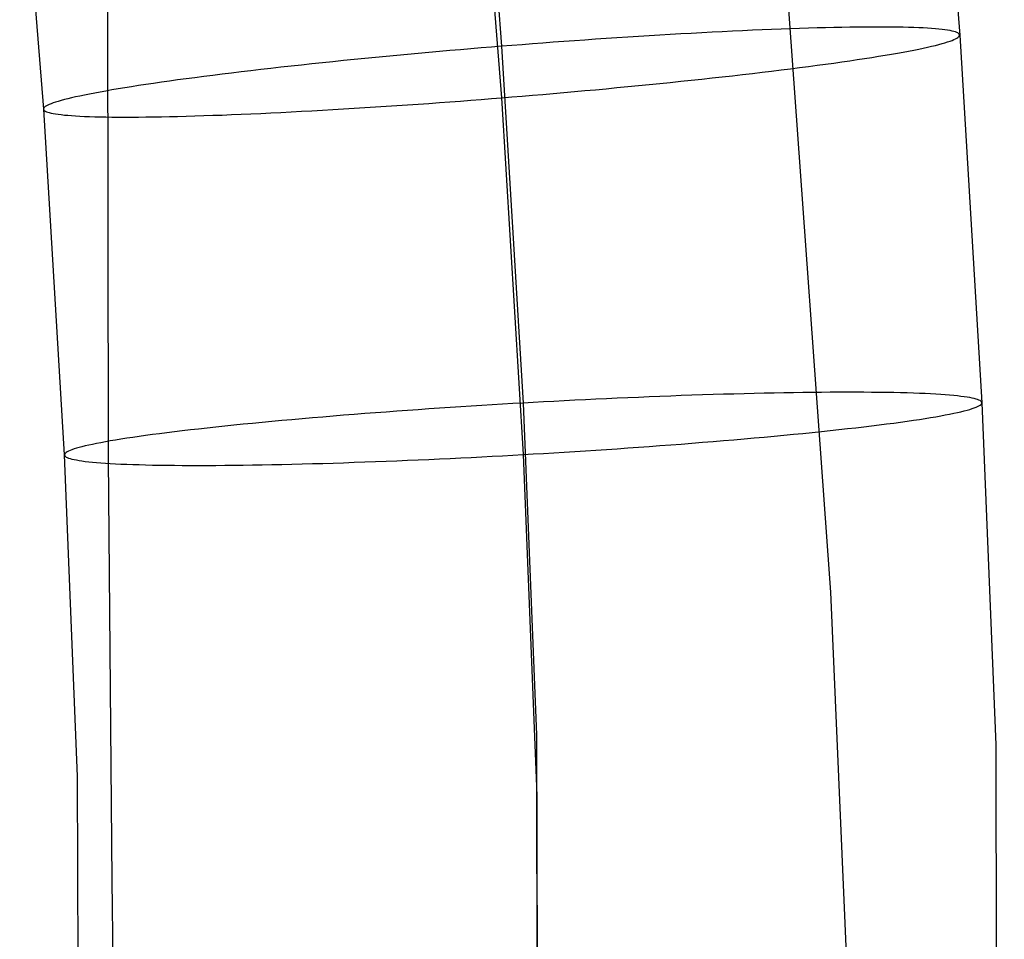
# Model space of a CAD drawing. Units: millimetres. Extents: x -61 to 553, y 8 to 516.
# Drawn here: x 534 to 553, y 199 to 217 of the extents above; entities that cross this region are included whole.
import ezdxf

# ---------------------------------------------------------------- set-up
doc = ezdxf.new("R2010")
doc.units = ezdxf.units.MM
doc.header["$MEASUREMENT"] = 0
doc.layers.add('LIVELLO 08', color=9, linetype='Continuous')
doc.layers.add('LIVELLO 10', color=11, linetype='Continuous')

msp = doc.modelspace()

# ---------------------------------------------------------------- linework, layer by layer
at = {"layer": 'LIVELLO 08'}
for p, q in [((551.508, 222.973, 712.594), (551.996, 216.885, 712.198)), ((542.678, 222.573, 700.823), (543.152, 216.668, 700.439)), ((542.678, 221.579, 724.248), (543.152, 215.674, 723.864)), ((533.848, 221.179, 712.477), (534.308, 215.458, 712.105)), ((546.203, 216.884, 701.174), (545.998, 216.871, 701.077)), ((546.408, 216.896, 701.278), (546.203, 216.884, 701.174)), ((546.611, 216.908, 701.39), (546.408, 216.896, 701.278)), ((546.814, 216.919, 701.509), (546.611, 216.908, 701.39)), ((547.015, 216.93, 701.635), (546.814, 216.919, 701.509)), ((547.214, 216.94, 701.769), (547.015, 216.93, 701.635)), ((547.412, 216.951, 701.909), (547.214, 216.94, 701.769)), ((547.607, 216.96, 702.057), (547.412, 216.951, 701.909)), ((547.801, 216.969, 702.212), (547.607, 216.96, 702.057)), ((547.992, 216.978, 702.373), (547.801, 216.969, 702.212)), ((548.18, 216.986, 702.542), (547.992, 216.978, 702.373)), ((548.365, 216.993, 702.717), (548.18, 216.986, 702.542)), ((548.548, 217, 702.899), (548.365, 216.993, 702.717)), ((548.727, 217.007, 703.087), (548.548, 217, 702.899)), ((548.902, 217.013, 703.282), (548.727, 217.007, 703.087)), ((549.074, 217.018, 703.483), (548.902, 217.013, 703.282)), ((549.242, 217.023, 703.69), (549.074, 217.018, 703.483)), ((549.406, 217.027, 703.902), (549.242, 217.023, 703.69)), ((549.566, 217.031, 704.12), (549.406, 217.027, 703.902)), ((549.721, 217.034, 704.343), (549.566, 217.031, 704.12)), ((549.872, 217.036, 704.572), (549.721, 217.034, 704.343)), ((550.018, 217.038, 704.805), (549.872, 217.036, 704.572)), ((550.16, 217.04, 705.043), (550.018, 217.038, 704.805)), ((550.296, 217.041, 705.285), (550.16, 217.04, 705.043)), ((550.428, 217.041, 705.531), (550.296, 217.041, 705.285)), ((550.555, 217.04, 705.781), (550.428, 217.041, 705.531)), ((550.676, 217.039, 706.034), (550.555, 217.04, 705.781)), ((550.792, 217.038, 706.291), (550.676, 217.039, 706.034)), ((550.903, 217.036, 706.551), (550.792, 217.038, 706.291)), ((551.008, 217.033, 706.813), (550.903, 217.036, 706.551)), ((551.108, 217.03, 707.078), (551.008, 217.033, 706.813)), ((551.203, 217.026, 707.344), (551.108, 217.03, 707.078)), ((551.292, 217.022, 707.613), (551.203, 217.026, 707.344)), ((551.375, 217.018, 707.883), (551.292, 217.022, 707.613)), ((551.453, 217.012, 708.154), (551.375, 217.018, 707.883)), ((551.526, 217.007, 708.427), (551.453, 217.012, 708.154)), ((551.593, 217.001, 708.7), (551.526, 217.007, 708.427)), ((551.655, 216.994, 708.973), (551.593, 217.001, 708.7)), ((551.711, 216.987, 709.247), (551.655, 216.994, 708.973)), ((551.762, 216.979, 709.52), (551.711, 216.987, 709.247)), ((551.808, 216.972, 709.793), (551.762, 216.979, 709.52)), ((551.849, 216.963, 710.066), (551.808, 216.972, 709.793)), ((551.884, 216.955, 710.337), (551.849, 216.963, 710.066)), ((551.914, 216.946, 710.608), (551.884, 216.955, 710.337)), ((551.94, 216.936, 710.877), (551.914, 216.946, 710.608)), ((551.96, 216.926, 711.145), (551.94, 216.936, 710.877)), ((551.987, 216.906, 711.675), (551.96, 216.926, 711.145)), ((551.996, 216.885, 712.198), (551.987, 216.906, 711.675)), ((551.987, 216.862, 712.72), (551.996, 216.885, 712.198)), ((551.996, 216.885, 712.198), (552.423, 209.785, 711.735)), ((543.546, 216.7, 700.452), (543.348, 216.684, 700.443)), ((543.746, 216.715, 700.468), (543.546, 216.7, 700.452)), ((543.947, 216.73, 700.49), (543.746, 216.715, 700.468)), ((544.149, 216.746, 700.519), (543.947, 216.73, 700.49)), ((544.352, 216.761, 700.553), (544.149, 216.746, 700.519)), ((544.556, 216.775, 700.595), (544.352, 216.761, 700.553)), ((544.761, 216.79, 700.643), (544.556, 216.775, 700.595)), ((544.967, 216.804, 700.698), (544.761, 216.79, 700.643)), ((545.173, 216.818, 700.759), (544.967, 216.804, 700.698)), ((545.379, 216.832, 700.828), (545.173, 216.818, 700.759)), ((545.586, 216.845, 700.904), (545.379, 216.832, 700.828)), ((545.792, 216.859, 700.986), (545.586, 216.845, 700.904)), ((545.998, 216.871, 701.077), (545.792, 216.859, 700.986)), ((551.453, 216.669, 716.235), (551.526, 216.687, 715.964)), ((551.526, 216.687, 715.964), (551.593, 216.704, 715.691)), ((551.593, 216.704, 715.691), (551.655, 216.72, 715.419)), ((551.655, 216.72, 715.419), (551.711, 216.737, 715.146)), ((551.711, 216.737, 715.146), (551.762, 216.752, 714.873)), ((551.762, 216.752, 714.873), (551.808, 216.767, 714.6)), ((551.808, 216.767, 714.6), (551.849, 216.782, 714.328)), ((551.849, 216.782, 714.328), (551.884, 216.797, 714.057)), ((551.884, 216.797, 714.057), (551.914, 216.811, 713.786)), ((551.914, 216.811, 713.786), (551.94, 216.824, 713.517)), ((551.94, 216.824, 713.517), (551.96, 216.837, 713.25)), ((551.96, 216.837, 713.25), (551.987, 216.862, 712.72)), ((541.337, 216.511, 700.678), (541.131, 216.492, 700.738)), ((541.543, 216.53, 700.626), (541.337, 216.511, 700.678)), ((541.748, 216.549, 700.58), (541.543, 216.53, 700.626)), ((541.952, 216.567, 700.541), (541.748, 216.549, 700.58)), ((542.155, 216.585, 700.508), (541.952, 216.567, 700.541)), ((542.357, 216.602, 700.482), (542.155, 216.585, 700.508)), ((542.558, 216.619, 700.462), (542.357, 216.602, 700.482)), ((542.758, 216.636, 700.448), (542.558, 216.619, 700.462)), ((542.956, 216.652, 700.441), (542.758, 216.636, 700.448)), ((543.152, 216.668, 700.439), (542.956, 216.652, 700.441)), ((543.348, 216.684, 700.443), (543.152, 216.668, 700.439)), ((543.152, 216.668, 700.439), (543.566, 209.78, 699.99)), ((550.555, 216.496, 718.599), (550.676, 216.517, 718.347)), ((550.676, 216.517, 718.347), (550.792, 216.537, 718.092)), ((550.792, 216.537, 718.092), (550.903, 216.557, 717.833)), ((550.903, 216.557, 717.833), (551.008, 216.577, 717.572)), ((551.008, 216.577, 717.572), (551.108, 216.596, 717.308)), ((551.108, 216.596, 717.308), (551.203, 216.615, 717.042)), ((551.203, 216.615, 717.042), (551.292, 216.633, 716.775)), ((551.292, 216.633, 716.775), (551.375, 216.652, 716.506)), ((551.375, 216.652, 716.506), (551.453, 216.669, 716.235)), ((539.289, 216.307, 701.595), (539.09, 216.285, 701.726)), ((539.49, 216.328, 701.47), (539.289, 216.307, 701.595)), ((539.693, 216.35, 701.354), (539.49, 216.328, 701.47)), ((539.896, 216.371, 701.244), (539.693, 216.35, 701.354)), ((540.101, 216.392, 701.142), (539.896, 216.371, 701.244)), ((540.306, 216.412, 701.047), (540.101, 216.392, 701.142)), ((540.512, 216.433, 700.959), (540.306, 216.412, 701.047)), ((540.718, 216.453, 700.878), (540.512, 216.433, 700.959)), ((540.925, 216.473, 700.805), (540.718, 216.453, 700.878)), ((541.131, 216.492, 700.738), (540.925, 216.473, 700.805)), ((549.242, 216.302, 720.677), (549.406, 216.324, 720.466)), ((549.406, 216.324, 720.466), (549.566, 216.346, 720.25)), ((549.566, 216.346, 720.25), (549.721, 216.368, 720.028)), ((549.721, 216.368, 720.028), (549.872, 216.39, 719.801)), ((549.872, 216.39, 719.801), (550.018, 216.412, 719.57)), ((550.018, 216.412, 719.57), (550.16, 216.433, 719.333)), ((550.16, 216.433, 719.333), (550.296, 216.455, 719.093)), ((550.296, 216.455, 719.093), (550.428, 216.476, 718.848)), ((550.428, 216.476, 718.848), (550.555, 216.496, 718.599)), ((537.756, 216.13, 702.842), (537.577, 216.108, 703.029)), ((537.939, 216.152, 702.662), (537.756, 216.13, 702.842)), ((538.124, 216.175, 702.489), (537.939, 216.152, 702.662)), ((538.312, 216.197, 702.323), (538.124, 216.175, 702.489)), ((538.503, 216.219, 702.163), (538.312, 216.197, 702.323)), ((538.697, 216.241, 702.01), (538.503, 216.219, 702.163)), ((538.892, 216.263, 701.864), (538.697, 216.241, 702.01)), ((539.09, 216.285, 701.726), (538.892, 216.263, 701.864)), ((547.607, 216.101, 722.292), (547.801, 216.123, 722.139)), ((547.801, 216.123, 722.139), (547.992, 216.146, 721.98)), ((547.992, 216.146, 721.98), (548.18, 216.168, 721.813)), ((548.18, 216.168, 721.813), (548.365, 216.19, 721.64)), ((548.365, 216.19, 721.64), (548.548, 216.213, 721.46)), ((548.548, 216.213, 721.46), (548.727, 216.235, 721.273)), ((548.727, 216.235, 721.273), (548.902, 216.257, 721.081)), ((548.902, 216.257, 721.081), (549.074, 216.28, 720.882)), ((549.074, 216.28, 720.882), (549.242, 216.302, 720.677)), ((536.286, 215.931, 704.733), (536.144, 215.909, 704.969)), ((536.432, 215.952, 704.501), (536.286, 215.931, 704.733)), ((536.583, 215.974, 704.274), (536.432, 215.952, 704.501)), ((536.738, 215.996, 704.053), (536.583, 215.974, 704.274)), ((536.898, 216.018, 703.836), (536.738, 215.996, 704.053)), ((537.062, 216.041, 703.626), (536.898, 216.018, 703.836)), ((537.23, 216.063, 703.421), (537.062, 216.041, 703.626)), ((537.402, 216.085, 703.222), (537.23, 216.063, 703.421)), ((537.577, 216.108, 703.029), (537.402, 216.085, 703.222)), ((545.792, 215.91, 723.344), (545.998, 215.93, 723.256)), ((545.998, 215.93, 723.256), (546.203, 215.951, 723.161)), ((546.203, 215.951, 723.161), (546.408, 215.972, 723.058)), ((546.408, 215.972, 723.058), (546.611, 215.993, 722.949)), ((546.611, 215.993, 722.949), (546.814, 216.014, 722.832)), ((546.814, 216.014, 722.832), (547.015, 216.036, 722.708)), ((547.015, 216.036, 722.708), (547.214, 216.057, 722.576)), ((547.214, 216.057, 722.576), (547.412, 216.079, 722.438)), ((547.412, 216.079, 722.438), (547.607, 216.101, 722.292)), ((535.196, 215.747, 706.994), (535.101, 215.728, 707.26)), ((535.296, 215.766, 706.73), (535.196, 215.747, 706.994)), ((535.401, 215.785, 706.469), (535.296, 215.766, 706.73)), ((535.512, 215.805, 706.211), (535.401, 215.785, 706.469)), ((535.628, 215.826, 705.955), (535.512, 215.805, 706.211)), ((535.749, 215.846, 705.703), (535.628, 215.826, 705.955)), ((535.876, 215.867, 705.455), (535.749, 215.846, 705.703)), ((536.008, 215.888, 705.21), (535.876, 215.867, 705.455)), ((536.144, 215.909, 704.969), (536.008, 215.888, 705.21)), ((543.746, 215.723, 723.84), (543.947, 215.74, 723.82)), ((543.947, 215.74, 723.82), (544.149, 215.758, 723.794)), ((544.149, 215.758, 723.794), (544.352, 215.776, 723.762)), ((544.352, 215.776, 723.762), (544.556, 215.794, 723.722)), ((544.556, 215.794, 723.722), (544.761, 215.812, 723.676)), ((544.761, 215.812, 723.676), (544.967, 215.831, 723.624)), ((544.967, 215.831, 723.624), (545.173, 215.85, 723.564)), ((545.173, 215.85, 723.564), (545.379, 215.87, 723.498)), ((545.379, 215.87, 723.498), (545.586, 215.89, 723.424)), ((545.586, 215.89, 723.424), (545.792, 215.91, 723.344)), ((534.455, 215.56, 709.974), (534.42, 215.546, 710.246)), ((534.496, 215.575, 709.702), (534.455, 215.56, 709.974)), ((534.542, 215.59, 709.43), (534.496, 215.575, 709.702)), ((534.593, 215.606, 709.157), (534.542, 215.59, 709.43)), ((534.649, 215.622, 708.884), (534.593, 215.606, 709.157)), ((534.711, 215.639, 708.611), (534.649, 215.622, 708.884)), ((534.778, 215.656, 708.339), (534.711, 215.639, 708.611)), ((534.851, 215.673, 708.067), (534.778, 215.656, 708.339)), ((534.929, 215.691, 707.797), (534.851, 215.673, 708.067)), ((535.012, 215.709, 707.527), (534.929, 215.691, 707.797)), ((535.101, 215.728, 707.26), (535.012, 215.709, 707.527)), ((541.337, 215.538, 723.605), (541.543, 215.553, 723.66)), ((541.543, 215.553, 723.66), (541.748, 215.567, 723.708)), ((541.748, 215.567, 723.708), (541.952, 215.582, 723.749)), ((541.952, 215.582, 723.749), (542.155, 215.597, 723.784)), ((542.155, 215.597, 723.784), (542.357, 215.612, 723.812)), ((542.357, 215.612, 723.812), (542.558, 215.627, 723.834)), ((542.558, 215.627, 723.834), (542.758, 215.643, 723.85)), ((542.758, 215.643, 723.85), (542.956, 215.658, 723.86)), ((542.956, 215.658, 723.86), (543.152, 215.674, 723.864)), ((543.152, 215.674, 723.864), (543.348, 215.69, 723.862)), ((543.152, 215.674, 723.864), (543.566, 208.786, 723.415)), ((543.348, 215.69, 723.862), (543.546, 215.707, 723.854)), ((543.546, 215.707, 723.854), (543.746, 215.723, 723.84)), ((534.316, 215.481, 711.583), (534.308, 215.458, 712.105)), ((534.308, 215.458, 712.105), (534.709, 208.781, 711.67)), ((534.308, 215.458, 712.105), (534.316, 215.436, 712.627)), ((534.343, 215.505, 711.052), (534.316, 215.481, 711.583)), ((534.316, 215.436, 712.627), (534.343, 215.416, 713.157)), ((534.364, 215.518, 710.785), (534.343, 215.505, 711.052)), ((534.343, 215.416, 713.157), (534.364, 215.406, 713.425)), ((534.39, 215.532, 710.516), (534.364, 215.518, 710.785)), ((534.364, 215.406, 713.425), (534.39, 215.397, 713.694)), ((534.42, 215.546, 710.246), (534.39, 215.532, 710.516)), ((534.39, 215.397, 713.694), (534.42, 215.388, 713.965)), ((534.42, 215.388, 713.965), (534.455, 215.379, 714.237)), ((534.455, 215.379, 714.237), (534.496, 215.371, 714.509)), ((534.496, 215.371, 714.509), (534.542, 215.363, 714.782)), ((534.542, 215.363, 714.782), (534.593, 215.356, 715.056)), ((537.939, 215.349, 721.585), (538.124, 215.357, 721.76)), ((538.124, 215.357, 721.76), (538.312, 215.365, 721.929)), ((538.312, 215.365, 721.929), (538.503, 215.373, 722.091)), ((538.503, 215.373, 722.091), (538.697, 215.383, 722.245)), ((538.697, 215.383, 722.245), (538.892, 215.392, 722.393)), ((538.892, 215.392, 722.393), (539.09, 215.402, 722.534)), ((539.09, 215.402, 722.534), (539.289, 215.413, 722.667)), ((539.289, 215.413, 722.667), (539.49, 215.423, 722.793)), ((539.49, 215.423, 722.793), (539.693, 215.435, 722.912)), ((539.693, 215.435, 722.912), (539.896, 215.447, 723.024)), ((539.896, 215.447, 723.024), (540.101, 215.459, 723.129)), ((540.101, 215.459, 723.129), (540.306, 215.471, 723.226)), ((540.306, 215.471, 723.226), (540.512, 215.484, 723.316)), ((540.512, 215.484, 723.316), (540.718, 215.497, 723.399)), ((540.718, 215.497, 723.399), (540.925, 215.511, 723.474)), ((540.925, 215.511, 723.474), (541.131, 215.524, 723.543)), ((541.131, 215.524, 723.543), (541.337, 215.538, 723.605)), ((534.593, 215.356, 715.056), (534.649, 215.349, 715.329)), ((534.649, 215.349, 715.329), (534.711, 215.342, 715.603)), ((534.711, 215.342, 715.603), (534.778, 215.336, 715.876)), ((534.778, 215.336, 715.876), (534.851, 215.33, 716.148)), ((534.851, 215.33, 716.148), (534.929, 215.325, 716.419)), ((534.929, 215.325, 716.419), (535.012, 215.32, 716.689)), ((535.012, 215.32, 716.689), (535.101, 215.316, 716.958)), ((535.101, 215.316, 716.958), (535.196, 215.312, 717.225)), ((535.196, 215.312, 717.225), (535.296, 215.309, 717.489)), ((535.296, 215.309, 717.489), (535.401, 215.307, 717.752)), ((535.401, 215.307, 717.752), (535.512, 215.305, 718.011)), ((535.512, 215.305, 718.011), (535.628, 215.303, 718.268)), ((535.628, 215.303, 718.268), (535.749, 215.302, 718.521)), ((535.749, 215.302, 718.521), (535.876, 215.302, 718.771)), ((535.876, 215.302, 718.771), (536.008, 215.302, 719.018)), ((536.008, 215.302, 719.018), (536.144, 215.303, 719.26)), ((536.144, 215.303, 719.26), (536.286, 215.304, 719.497)), ((536.286, 215.304, 719.497), (536.432, 215.306, 719.731)), ((536.432, 215.306, 719.731), (536.583, 215.309, 719.959)), ((536.583, 215.309, 719.959), (536.738, 215.312, 720.182)), ((536.738, 215.312, 720.182), (536.898, 215.315, 720.4)), ((536.898, 215.315, 720.4), (537.062, 215.32, 720.613)), ((537.062, 215.32, 720.613), (537.23, 215.324, 720.819)), ((537.23, 215.324, 720.819), (537.402, 215.33, 721.02)), ((537.402, 215.33, 721.02), (537.577, 215.336, 721.215)), ((537.577, 215.336, 721.215), (537.756, 215.342, 721.403)), ((537.756, 215.342, 721.403), (537.939, 215.349, 721.585)), ((544.972, 209.853, 700.144), (544.768, 209.843, 700.103)), ((545.177, 209.863, 700.192), (544.972, 209.853, 700.144)), ((545.383, 209.872, 700.246), (545.177, 209.863, 700.192)), ((545.59, 209.881, 700.308), (545.383, 209.872, 700.246)), ((545.796, 209.89, 700.376), (545.59, 209.881, 700.308)), ((546.003, 209.899, 700.451), (545.796, 209.89, 700.376)), ((546.209, 209.907, 700.534), (546.003, 209.899, 700.451)), ((546.416, 209.915, 700.624), (546.209, 209.907, 700.534)), ((546.621, 209.923, 700.72), (546.416, 209.915, 700.624)), ((546.826, 209.93, 700.825), (546.621, 209.923, 700.72)), ((547.03, 209.937, 700.936), (546.826, 209.93, 700.825)), ((547.233, 209.943, 701.055), (547.03, 209.937, 700.936)), ((547.434, 209.949, 701.181), (547.233, 209.943, 701.055)), ((547.634, 209.955, 701.314), (547.434, 209.949, 701.181)), ((547.832, 209.96, 701.454), (547.634, 209.955, 701.314)), ((548.028, 209.965, 701.601), (547.832, 209.96, 701.454)), ((548.221, 209.969, 701.756), (548.028, 209.965, 701.601)), ((548.412, 209.974, 701.917), (548.221, 209.969, 701.756)), ((548.601, 209.977, 702.086), (548.412, 209.974, 701.917)), ((548.787, 209.98, 702.261), (548.601, 209.977, 702.086)), ((548.969, 209.983, 702.442), (548.787, 209.98, 702.261)), ((549.148, 209.985, 702.63), (548.969, 209.983, 702.442)), ((549.324, 209.987, 702.825), (549.148, 209.985, 702.63)), ((549.496, 209.988, 703.025), (549.324, 209.987, 702.825)), ((549.664, 209.989, 703.232), (549.496, 209.988, 703.025)), ((549.829, 209.989, 703.444), (549.664, 209.989, 703.232)), ((549.989, 209.989, 703.662), (549.829, 209.989, 703.444)), ((550.144, 209.988, 703.885), (549.989, 209.989, 703.662)), ((550.295, 209.987, 704.113), (550.144, 209.988, 703.885)), ((550.442, 209.986, 704.346), (550.295, 209.987, 704.113)), ((550.584, 209.984, 704.583), (550.442, 209.986, 704.346)), ((550.721, 209.981, 704.825), (550.584, 209.984, 704.583)), ((550.852, 209.978, 705.071), (550.721, 209.981, 704.825)), ((550.979, 209.975, 705.321), (550.852, 209.978, 705.071)), ((551.101, 209.971, 705.574), (550.979, 209.975, 705.321)), ((551.217, 209.967, 705.831), (551.101, 209.971, 705.574)), ((551.328, 209.962, 706.09), (551.217, 209.967, 705.831)), ((551.433, 209.957, 706.352), (551.328, 209.962, 706.09)), ((551.533, 209.951, 706.617), (551.433, 209.957, 706.352)), ((551.628, 209.945, 706.883), (551.533, 209.951, 706.617)), ((551.717, 209.939, 707.152), (551.628, 209.945, 706.883)), ((551.801, 209.932, 707.422), (551.717, 209.939, 707.152)), ((551.879, 209.925, 707.693), (551.801, 209.932, 707.422)), ((551.952, 209.918, 707.965), (551.879, 209.925, 707.693)), ((552.019, 209.91, 708.238), (551.952, 209.918, 707.965)), ((552.081, 209.902, 708.511), (552.019, 209.91, 708.238)), ((552.137, 209.894, 708.785), (552.081, 209.902, 708.511)), ((552.189, 209.885, 709.058), (552.137, 209.894, 708.785)), ((552.234, 209.876, 709.331), (552.189, 209.885, 709.058)), ((552.275, 209.867, 709.604), (552.234, 209.876, 709.331)), ((552.31, 209.857, 709.875), (552.275, 209.867, 709.604)), ((552.341, 209.848, 710.146), (552.31, 209.857, 709.875)), ((552.366, 209.838, 710.415), (552.341, 209.848, 710.146)), ((541.748, 209.666, 700.233), (541.542, 209.652, 700.293)), ((541.954, 209.68, 700.18), (541.748, 209.666, 700.233)), ((542.159, 209.694, 700.134), (541.954, 209.68, 700.18)), ((542.364, 209.707, 700.094), (542.159, 209.694, 700.134)), ((542.567, 209.72, 700.061), (542.364, 209.707, 700.094)), ((542.77, 209.733, 700.035), (542.567, 209.72, 700.061)), ((542.971, 209.745, 700.015), (542.77, 209.733, 700.035)), ((543.171, 209.757, 700), (542.971, 209.745, 700.015)), ((543.369, 209.769, 699.992), (543.171, 209.757, 700)), ((543.566, 209.78, 699.99), (543.369, 209.769, 699.992)), ((543.762, 209.791, 699.994), (543.566, 209.78, 699.99)), ((543.566, 209.78, 699.99), (543.826, 203.372, 699.573)), ((543.961, 209.802, 700.003), (543.762, 209.791, 699.994)), ((544.16, 209.812, 700.019), (543.961, 209.802, 700.003)), ((544.362, 209.823, 700.041), (544.16, 209.812, 700.019)), ((544.564, 209.833, 700.069), (544.362, 209.823, 700.041)), ((544.768, 209.843, 700.103), (544.564, 209.833, 700.069)), ((552.137, 209.643, 714.684), (552.189, 209.658, 714.411)), ((552.189, 209.658, 714.411), (552.234, 209.672, 714.138)), ((552.234, 209.672, 714.138), (552.275, 209.686, 713.866)), ((552.275, 209.686, 713.866), (552.31, 209.699, 713.595)), ((552.31, 209.699, 713.595), (552.341, 209.713, 713.324)), ((552.341, 209.713, 713.324), (552.366, 209.726, 713.055)), ((552.387, 209.827, 710.683), (552.366, 209.838, 710.415)), ((552.366, 209.726, 713.055), (552.387, 209.738, 712.788)), ((552.414, 209.806, 711.213), (552.387, 209.827, 710.683)), ((552.387, 209.738, 712.788), (552.414, 209.762, 712.257)), ((552.423, 209.785, 711.735), (552.414, 209.806, 711.213)), ((552.414, 209.762, 712.257), (552.423, 209.785, 711.735)), ((552.423, 209.785, 711.735), (552.691, 203.182, 711.305)), ((539.3, 209.477, 701.423), (539.104, 209.459, 701.569)), ((539.498, 209.494, 701.284), (539.3, 209.477, 701.423)), ((539.698, 209.511, 701.152), (539.498, 209.494, 701.284)), ((539.899, 209.527, 701.028), (539.698, 209.511, 701.152)), ((540.102, 209.544, 700.91), (539.899, 209.527, 701.028)), ((540.306, 209.56, 700.801), (540.102, 209.544, 700.91)), ((540.51, 209.576, 700.698), (540.306, 209.56, 700.801)), ((540.716, 209.592, 700.603), (540.51, 209.576, 700.698)), ((540.922, 209.607, 700.514), (540.716, 209.592, 700.603)), ((541.129, 209.623, 700.433), (540.922, 209.607, 700.514)), ((541.335, 209.637, 700.36), (541.129, 209.623, 700.433)), ((541.542, 209.652, 700.293), (541.335, 209.637, 700.36)), ((551.101, 209.449, 717.887), (551.217, 209.466, 717.631)), ((551.217, 209.466, 717.631), (551.328, 209.483, 717.372)), ((551.328, 209.483, 717.372), (551.433, 209.5, 717.111)), ((551.433, 209.5, 717.111), (551.533, 209.517, 716.847)), ((551.533, 209.517, 716.847), (551.628, 209.534, 716.581)), ((551.628, 209.534, 716.581), (551.717, 209.55, 716.314)), ((551.717, 209.55, 716.314), (551.801, 209.567, 716.044)), ((551.801, 209.567, 716.044), (551.879, 209.582, 715.774)), ((551.879, 209.582, 715.774), (551.952, 209.598, 715.502)), ((551.952, 209.598, 715.502), (552.019, 209.613, 715.23)), ((552.019, 209.613, 715.23), (552.081, 209.629, 714.957)), ((552.081, 209.629, 714.957), (552.137, 209.643, 714.684)), ((537.303, 209.279, 703.398), (537.143, 209.261, 703.614)), ((537.467, 209.298, 703.187), (537.303, 209.279, 703.398)), ((537.635, 209.316, 702.981), (537.467, 209.298, 703.187)), ((537.807, 209.334, 702.782), (537.635, 209.316, 702.981)), ((537.983, 209.352, 702.589), (537.807, 209.334, 702.782)), ((538.162, 209.37, 702.402), (537.983, 209.352, 702.589)), ((538.345, 209.388, 702.222), (538.162, 209.37, 702.402)), ((538.531, 209.406, 702.048), (538.345, 209.388, 702.222)), ((538.719, 209.424, 701.882), (538.531, 209.406, 702.048)), ((538.91, 209.442, 701.722), (538.719, 209.424, 701.882)), ((539.104, 209.459, 701.569), (538.91, 209.442, 701.722)), ((549.664, 209.268, 720.219), (549.829, 209.286, 720.008)), ((549.829, 209.286, 720.008), (549.989, 209.305, 719.791)), ((549.989, 209.305, 719.791), (550.144, 209.323, 719.569)), ((550.144, 209.323, 719.569), (550.295, 209.341, 719.342)), ((550.295, 209.341, 719.342), (550.442, 209.359, 719.11)), ((550.442, 209.359, 719.11), (550.584, 209.377, 718.874)), ((550.584, 209.377, 718.874), (550.721, 209.395, 718.633)), ((550.721, 209.395, 718.633), (550.852, 209.413, 718.388)), ((550.852, 209.413, 718.388), (550.979, 209.431, 718.139)), ((550.979, 209.431, 718.139), (551.101, 209.449, 717.887)), ((535.915, 209.1, 705.774), (535.804, 209.082, 706.033)), ((536.031, 209.117, 705.519), (535.915, 209.1, 705.774)), ((536.152, 209.135, 705.266), (536.031, 209.117, 705.519)), ((536.279, 209.152, 705.017), (536.152, 209.135, 705.266)), ((536.411, 209.17, 704.772), (536.279, 209.152, 705.017)), ((536.548, 209.188, 704.531), (536.411, 209.17, 704.772)), ((536.69, 209.206, 704.295), (536.548, 209.188, 704.531)), ((536.836, 209.225, 704.063), (536.69, 209.206, 704.295)), ((536.987, 209.243, 703.836), (536.836, 209.225, 704.063)), ((537.143, 209.261, 703.614), (536.987, 209.243, 703.836)), ((547.634, 209.072, 722.122), (547.832, 209.089, 721.983)), ((547.832, 209.089, 721.983), (548.028, 209.106, 721.837)), ((548.028, 209.106, 721.837), (548.221, 209.124, 721.684)), ((548.221, 209.124, 721.684), (548.412, 209.141, 721.524)), ((548.412, 209.141, 721.524), (548.601, 209.159, 721.357)), ((548.601, 209.159, 721.357), (548.787, 209.177, 721.183)), ((548.787, 209.177, 721.183), (548.969, 209.195, 721.003)), ((548.969, 209.195, 721.003), (549.148, 209.213, 720.816)), ((549.148, 209.213, 720.816), (549.324, 209.231, 720.623)), ((549.324, 209.231, 720.623), (549.496, 209.25, 720.424)), ((549.496, 209.25, 720.424), (549.664, 209.268, 720.219)), ((534.897, 208.894, 709.267), (534.857, 208.88, 709.539)), ((534.943, 208.908, 708.994), (534.897, 208.894, 709.267)), ((534.994, 208.922, 708.722), (534.943, 208.908, 708.994)), ((535.051, 208.937, 708.448), (534.994, 208.922, 708.722)), ((535.112, 208.952, 708.176), (535.051, 208.937, 708.448)), ((535.18, 208.967, 707.903), (535.112, 208.952, 708.176)), ((535.252, 208.983, 707.632), (535.18, 208.967, 707.903)), ((535.331, 208.999, 707.361), (535.252, 208.983, 707.632)), ((535.414, 209.015, 707.092), (535.331, 208.999, 707.361)), ((535.503, 209.032, 706.824), (535.414, 209.015, 707.092)), ((535.598, 209.048, 706.558), (535.503, 209.032, 706.824)), ((535.698, 209.065, 706.294), (535.598, 209.048, 706.558)), ((535.804, 209.082, 706.033), (535.698, 209.065, 706.294)), ((545.177, 208.885, 723.225), (545.383, 208.899, 723.172)), ((545.383, 208.899, 723.172), (545.59, 208.914, 723.113)), ((545.59, 208.914, 723.113), (545.796, 208.928, 723.046)), ((545.796, 208.928, 723.046), (546.003, 208.943, 722.972)), ((546.003, 208.943, 722.972), (546.209, 208.958, 722.891)), ((546.209, 208.958, 722.891), (546.416, 208.974, 722.803)), ((546.416, 208.974, 722.803), (546.621, 208.989, 722.707)), ((546.621, 208.989, 722.707), (546.826, 209.005, 722.605)), ((546.826, 209.005, 722.605), (547.03, 209.022, 722.495)), ((547.03, 209.022, 722.495), (547.233, 209.038, 722.378)), ((547.233, 209.038, 722.378), (547.434, 209.055, 722.253)), ((547.434, 209.055, 722.253), (547.634, 209.072, 722.122)), ((534.718, 208.803, 711.148), (534.709, 208.781, 711.67)), ((534.709, 208.781, 711.67), (534.961, 202.568, 711.265)), ((534.709, 208.781, 711.67), (534.718, 208.759, 712.192)), ((534.745, 208.828, 710.618), (534.718, 208.803, 711.148)), ((534.718, 208.759, 712.192), (534.745, 208.738, 712.723)), ((534.765, 208.84, 710.35), (534.745, 208.828, 710.618)), ((534.745, 208.738, 712.723), (534.765, 208.728, 712.99)), ((534.791, 208.853, 710.081), (534.765, 208.84, 710.35)), ((534.765, 208.728, 712.99), (534.791, 208.718, 713.26)), ((534.821, 208.866, 709.811), (534.791, 208.853, 710.081)), ((534.791, 208.718, 713.26), (534.821, 208.708, 713.53)), ((534.857, 208.88, 709.539), (534.821, 208.866, 709.811)), ((534.821, 208.708, 713.53), (534.857, 208.699, 713.802)), ((541.954, 208.703, 723.214), (542.159, 208.712, 723.261)), ((542.159, 208.712, 723.261), (542.364, 208.722, 723.302)), ((542.364, 208.722, 723.302), (542.567, 208.732, 723.337)), ((542.567, 208.732, 723.337), (542.77, 208.743, 723.365)), ((542.77, 208.743, 723.365), (542.971, 208.753, 723.386)), ((542.971, 208.753, 723.386), (543.171, 208.764, 723.402)), ((543.171, 208.764, 723.402), (543.369, 208.775, 723.411)), ((543.369, 208.775, 723.411), (543.566, 208.786, 723.415)), ((543.566, 208.786, 723.415), (543.762, 208.797, 723.413)), ((543.566, 208.786, 723.415), (543.826, 202.378, 722.998)), ((543.762, 208.797, 723.413), (543.961, 208.809, 723.405)), ((543.961, 208.809, 723.405), (544.16, 208.821, 723.391)), ((544.16, 208.821, 723.391), (544.362, 208.833, 723.371)), ((544.362, 208.833, 723.371), (544.564, 208.845, 723.344)), ((544.564, 208.845, 723.344), (544.768, 208.858, 723.311)), ((544.768, 208.858, 723.311), (544.972, 208.872, 723.272)), ((544.972, 208.872, 723.272), (545.177, 208.885, 723.225)), ((534.857, 208.699, 713.802), (534.897, 208.69, 714.074)), ((534.897, 208.69, 714.074), (534.943, 208.681, 714.347)), ((534.943, 208.681, 714.347), (534.994, 208.672, 714.621)), ((534.994, 208.672, 714.621), (535.051, 208.663, 714.894)), ((535.051, 208.663, 714.894), (535.112, 208.655, 715.167)), ((535.112, 208.655, 715.167), (535.18, 208.648, 715.44)), ((535.18, 208.648, 715.44), (535.252, 208.64, 715.712)), ((535.252, 208.64, 715.712), (535.331, 208.633, 715.984)), ((535.331, 208.633, 715.984), (535.414, 208.626, 716.253)), ((535.414, 208.626, 716.253), (535.503, 208.62, 716.522)), ((535.503, 208.62, 716.522), (535.598, 208.614, 716.789)), ((535.598, 208.614, 716.789), (535.698, 208.609, 717.053)), ((535.698, 208.609, 717.053), (535.804, 208.603, 717.315)), ((535.804, 208.603, 717.315), (535.915, 208.599, 717.575)), ((535.915, 208.599, 717.575), (536.031, 208.594, 717.831)), ((536.031, 208.594, 717.831), (536.152, 208.591, 718.084)), ((536.152, 208.591, 718.084), (536.279, 208.587, 718.334)), ((536.279, 208.587, 718.334), (536.411, 208.584, 718.58)), ((536.411, 208.584, 718.58), (536.548, 208.582, 718.822)), ((536.548, 208.582, 718.822), (536.69, 208.58, 719.06)), ((536.69, 208.58, 719.06), (536.836, 208.578, 719.293)), ((536.836, 208.578, 719.293), (536.987, 208.577, 719.521)), ((536.987, 208.577, 719.521), (537.143, 208.577, 719.744)), ((537.143, 208.577, 719.744), (537.303, 208.576, 719.961)), ((537.303, 208.576, 719.961), (537.467, 208.577, 720.174)), ((537.467, 208.577, 720.174), (537.635, 208.577, 720.38)), ((537.635, 208.577, 720.38), (537.807, 208.579, 720.581)), ((537.807, 208.579, 720.581), (537.983, 208.58, 720.775)), ((537.983, 208.58, 720.775), (538.162, 208.583, 720.963)), ((538.162, 208.583, 720.963), (538.345, 208.585, 721.145)), ((538.345, 208.585, 721.145), (538.531, 208.588, 721.32)), ((538.531, 208.588, 721.32), (538.719, 208.592, 721.488)), ((538.719, 208.592, 721.488), (538.91, 208.596, 721.649)), ((538.91, 208.596, 721.649), (539.104, 208.601, 721.804)), ((539.104, 208.601, 721.804), (539.3, 208.605, 721.951)), ((539.3, 208.605, 721.951), (539.498, 208.611, 722.092)), ((539.498, 208.611, 722.092), (539.698, 208.616, 722.225)), ((539.698, 208.616, 722.225), (539.899, 208.622, 722.351)), ((539.899, 208.622, 722.351), (540.102, 208.629, 722.469)), ((540.102, 208.629, 722.469), (540.306, 208.636, 722.581)), ((540.306, 208.636, 722.581), (540.51, 208.643, 722.685)), ((540.51, 208.643, 722.685), (540.716, 208.651, 722.782)), ((540.716, 208.651, 722.782), (540.922, 208.659, 722.871)), ((540.922, 208.659, 722.871), (541.129, 208.667, 722.954)), ((541.129, 208.667, 722.954), (541.335, 208.675, 723.029)), ((541.335, 208.675, 723.029), (541.542, 208.684, 723.098)), ((541.542, 208.684, 723.098), (541.748, 208.693, 723.159)), ((541.748, 208.693, 723.159), (541.954, 208.703, 723.214)), ((543.826, 203.372, 699.573), (543.987, 125.077, 694.475)), ((552.691, 203.182, 711.305), (552.856, 124.58, 706.188)), ((534.961, 202.568, 711.265), (535.117, 124.58, 706.188)), ((543.826, 202.378, 722.998), (543.987, 124.083, 717.9))]:
    msp.add_line(p, q, dxfattribs=at)
at = {"layer": 'LIVELLO 10'}
for p, q in [((535.566, 208.716, 702.369), (535.532, 224.781, 705.285)), ((549.508, 206.127, 713.651), (548.687, 217.467, 714.679)), ((535.632, 200.56, 701.059), (535.566, 208.716, 702.369)), ((549.996, 194.906, 712.481), (549.508, 206.127, 713.651)), ((535.733, 192.283, 699.896), (535.632, 200.56, 701.059))]:
    msp.add_line(p, q, dxfattribs=at)

doc.saveas('drawing.dxf')
